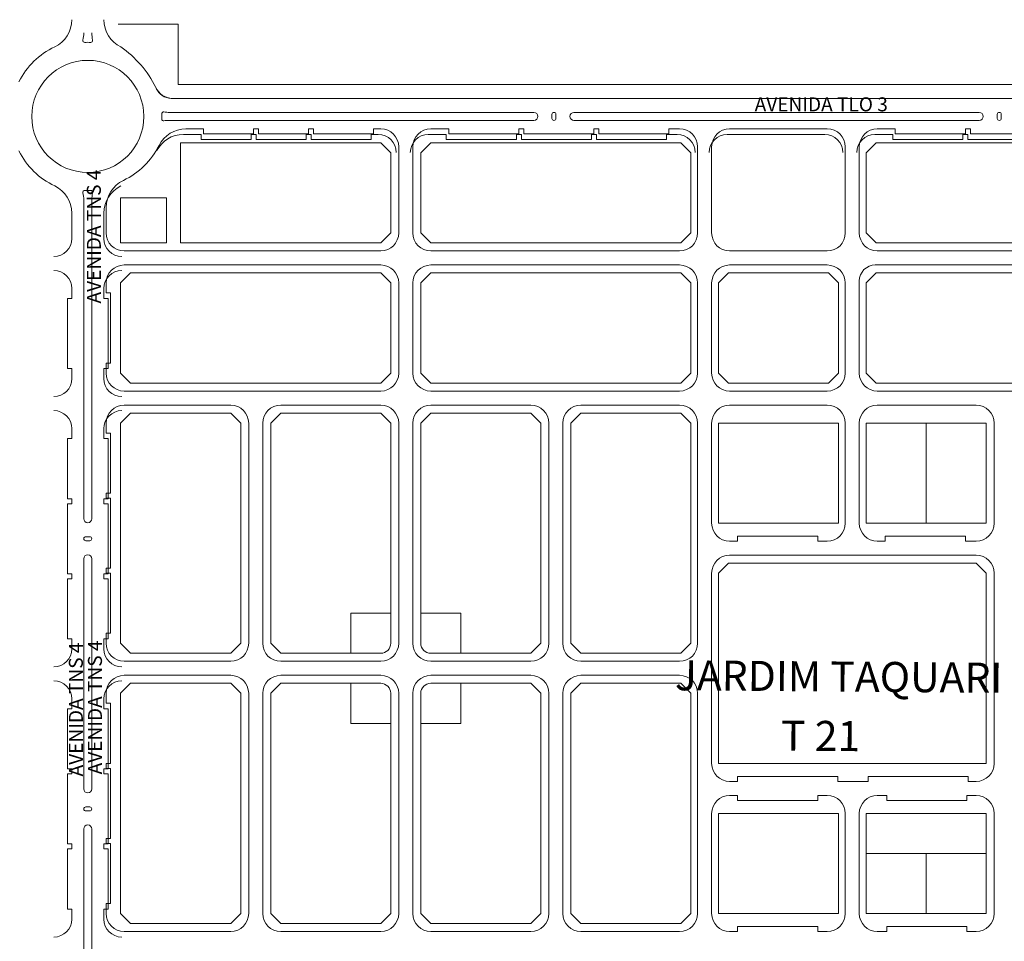
# Model space of a CAD drawing. Units: millimetres. Extents: x -496 to 56797, y 0 to 37596.
# Drawn here: x 4374 to 4866, y 4698 to 5159 of the extents above; entities that cross this region are included whole.
import ezdxf
from ezdxf.enums import TextEntityAlignment as Align

# ---------------------------------------------------------------- set-up
doc = ezdxf.new("R2010")
doc.units = ezdxf.units.MM
for name, color, linetype, lineweight in [('MEIO_FIO', 9, 'Continuous', 15), ('NOME_AVENIDA', 7, 'Continuous', 0), ('NOME_LOT_END_VELHO', 7, 'Continuous', 25), ('QUADRA INTERNA 1', 9, 'Continuous', 20), ('QUADRA_INTERNA', 9, 'Continuous', 20)]:
    doc.layers.add(name, color=color, linetype=linetype, lineweight=lineweight)
doc.styles.add('ROMANS', font='romans.shx', dxfattribs={"height": 8})
doc.styles.add('STD-15', font='ROMANS.shx', dxfattribs={"height": 0.0015})

# ---------------------------------------------------------------- blocks, each defined once
blk = doc.blocks.new('JARDIM TAQUARI T 21-flat-1-flat-1')
at = {"layer": 'MEIO_FIO', "ltscale": 2}
for p, q in [((106350.05, 35870.64), (106350.05, 35827.64)), ((106357.05, 35870.64), (106357.05, 35827.64)), ((106499.45, 35870.64), (106499.45, 35827.64)), ((106506.45, 35870.64), (106506.45, 35827.64)), ((106573.25, 35870.64), (106573.25, 35827.64)), ((106580.25, 35870.64), (106580.25, 35827.64)), ((106212.85, 35818.64), (106341.05, 35818.64)), ((106366.05, 35818.64), (106490.45, 35818.64)), ((106515.45, 35818.64), (106564.25, 35818.64)), ((106589.25, 35818.64), (106713.65, 35818.64)), ((106212.85, 35811.64), (106341.05, 35811.64)), ((106366.05, 35811.64), (106490.45, 35811.64)), ((106515.45, 35811.64), (106564.25, 35811.64)), ((106588.25, 35811.64), (106713.65, 35811.64)), ((106580.25, 35803.64), (106580.25, 35757.64)), ((106350.05, 35802.64), (106350.05, 35757.64)), ((106357.05, 35802.64), (106357.05, 35757.64)), ((106499.45, 35802.64), (106499.45, 35757.64)), ((106506.45, 35802.64), (106506.45, 35757.64)), ((106573.25, 35802.64), (106573.25, 35757.64)), ((106212.85, 35748.64), (106341.05, 35748.64)), ((106366.05, 35748.64), (106490.45, 35748.64)), ((106515.45, 35748.64), (106564.25, 35748.64)), ((106589.25, 35748.64), (106713.65, 35748.64)), ((106212.85, 35741.64), (106266.05, 35741.64)), ((106291.05, 35741.64), (106341.05, 35741.64)), ((106366.05, 35741.64), (106416.05, 35741.64)), ((106441.05, 35741.64), (106490.45, 35741.64)), ((106515.45, 35741.64), (106564.25, 35741.64)), ((106589.25, 35741.64), (106638.65, 35741.64)), ((106275.05, 35732.64), (106275.05, 35622.64)), ((106282.05, 35732.64), (106282.05, 35622.64)), ((106350.05, 35732.64), (106350.05, 35622.64)), ((106357.05, 35732.64), (106357.05, 35622.64)), ((106425.05, 35732.64), (106425.05, 35622.64)), ((106432.05, 35732.64), (106432.05, 35622.64)), ((106499.45, 35732.64), (106499.45, 35622.64)), ((106506.45, 35732.64), (106506.45, 35682.64)), ((106573.25, 35732.64), (106573.25, 35682.64)), ((106580.25, 35732.64), (106580.25, 35682.64)), ((106647.65, 35732.64), (106647.65, 35682.64)), ((106519.45, 35676.14), (106559.45, 35676.14)), ((106519.45, 35673.64), (106519.45, 35676.14)), ((106559.45, 35673.64), (106559.45, 35676.14)), ((106593.25, 35676.14), (106633.25, 35676.14)), ((106593.25, 35673.64), (106593.25, 35676.14)), ((106633.25, 35673.64), (106633.25, 35676.14)), ((106515.45, 35673.64), (106519.45, 35673.64)), ((106559.45, 35673.64), (106564.25, 35673.64)), ((106589.25, 35673.64), (106593.25, 35673.64)), ((106633.25, 35673.64), (106638.65, 35673.64)), ((106515.45, 35666.64), (106638.65, 35666.64)), ((106506.45, 35657.64), (106506.45, 35562.64)), ((106647.65, 35657.64), (106647.65, 35562.64)), ((106212.85, 35613.64), (106266.05, 35613.64)), ((106291.05, 35613.64), (106341.05, 35613.64)), ((106366.05, 35613.64), (106416.05, 35613.64)), ((106441.05, 35613.64), (106490.45, 35613.64)), ((106212.85, 35606.64), (106266.05, 35606.64)), ((106291.05, 35606.64), (106341.05, 35606.64)), ((106366.05, 35606.64), (106416.05, 35606.64)), ((106441.05, 35606.64), (106490.45, 35606.64)), ((106275.05, 35597.64), (106275.05, 35487.64)), ((106282.05, 35597.64), (106282.05, 35487.64)), ((106350.05, 35597.64), (106350.05, 35487.64)), ((106357.05, 35597.64), (106357.05, 35487.64)), ((106425.05, 35597.64), (106425.05, 35487.64)), ((106432.05, 35597.64), (106432.05, 35487.64)), ((106499.45, 35597.64), (106499.45, 35487.64)), ((106515.45, 35553.64), (106519.45, 35553.64)), ((106519.45, 35556.14), (106569.45, 35556.14)), ((106519.45, 35553.64), (106519.45, 35556.14)), ((106569.45, 35556.14), (106569.45, 35553.64)), ((106569.45, 35553.64), (106584.65, 35553.64)), ((106584.65, 35556.14), (106634.65, 35556.14)), ((106584.65, 35556.14), (106584.65, 35553.64)), ((106634.65, 35553.64), (106634.65, 35556.14)), ((106634.65, 35553.64), (106638.65, 35553.64)), ((106515.45, 35546.64), (106519.45, 35546.64)), ((106519.45, 35546.64), (106519.45, 35544.14)), ((106519.45, 35544.14), (106559.45, 35544.14)), ((106559.45, 35546.64), (106564.25, 35546.64)), ((106559.45, 35546.64), (106559.45, 35544.14)), ((106589.25, 35546.64), (106594.05, 35546.64)), ((106594.05, 35546.64), (106594.05, 35544.14)), ((106594.05, 35544.14), (106634.05, 35544.14)), ((106634.05, 35546.64), (106634.05, 35544.14)), ((106634.05, 35546.64), (106638.65, 35546.64)), ((106506.45, 35537.64), (106506.45, 35487.64)), ((106573.25, 35537.64), (106573.25, 35487.64)), ((106580.25, 35537.64), (106580.25, 35487.64)), ((106647.65, 35537.64), (106647.65, 35487.64)), ((106212.85, 35478.64), (106266.05, 35478.64)), ((106291.05, 35478.64), (106341.05, 35478.64)), ((106366.05, 35478.64), (106416.05, 35478.64)), ((106441.05, 35478.64), (106490.45, 35478.64)), ((106515.45, 35478.64), (106519.45, 35478.64)), ((106519.45, 35481.14), (106559.45, 35481.14)), ((106519.45, 35478.64), (106519.45, 35481.14)), ((106559.45, 35478.64), (106559.45, 35481.14)), ((106559.45, 35478.64), (106564.25, 35478.64)), ((106589.25, 35478.64), (106594.05, 35478.64)), ((106594.05, 35481.14), (106634.05, 35481.14)), ((106594.05, 35478.64), (106594.05, 35481.14)), ((106634.05, 35478.64), (106634.05, 35481.14)), ((106634.05, 35478.64), (106638.65, 35478.64))]:
    blk.add_line(p, q, dxfattribs=at)
for centre, radius, start, end in [((106341.05, 35827.64), 9, 270, 0), ((106366.05, 35827.64), 9, 180, 270), ((106490.45, 35827.64), 9, 270, 0), ((106515.45, 35827.64), 9, 180, 270), ((106564.25, 35827.64), 9, 270, 0), ((106589.25, 35827.64), 9, 180, 270), ((106341.05, 35802.64), 9, 0, 90), ((106366.05, 35802.64), 9, 90, 180), ((106490.45, 35802.64), 9, 0, 90), ((106515.45, 35802.64), 9, 90, 180), ((106564.25, 35802.64), 9, 0, 90), ((106588.25, 35803.64), 8, 90, 180), ((106341.05, 35757.64), 9, 270, 0), ((106366.05, 35757.64), 9, 180, 270), ((106490.45, 35757.64), 9, 270, 0), ((106515.45, 35757.64), 9, 180, 270), ((106564.25, 35757.64), 9, 270, 0), ((106589.25, 35757.64), 9, 180, 270), ((106266.05, 35732.64), 9, 0, 90), ((106291.05, 35732.64), 9, 90, 180), ((106341.05, 35732.64), 9, 0, 90), ((106366.05, 35732.64), 9, 90, 180), ((106416.05, 35732.64), 9, 0, 90), ((106441.05, 35732.64), 9, 90, 180), ((106490.45, 35732.64), 9, 0, 90), ((106515.45, 35732.64), 9, 90, 180), ((106564.25, 35732.64), 9, 0, 90), ((106589.25, 35732.64), 9, 90, 180), ((106638.65, 35732.64), 9, 0, 90), ((106515.45, 35682.64), 9, 180, 270), ((106564.25, 35682.64), 9, 270, 0), ((106589.25, 35682.64), 9, 180, 270), ((106638.65, 35682.64), 9, 270, 0), ((106515.45, 35657.64), 9, 90, 180), ((106638.65, 35657.64), 9, 0, 90), ((106266.05, 35622.64), 9, 270, 0), ((106291.05, 35622.64), 9, 180, 270), ((106341.05, 35622.64), 9, 270, 0), ((106366.05, 35622.64), 9, 180, 270), ((106416.05, 35622.64), 9, 270, 0), ((106441.05, 35622.64), 9, 180, 270), ((106490.45, 35622.64), 9, 270, 0), ((106266.05, 35597.64), 9, 0, 90), ((106291.05, 35597.64), 9, 90, 180), ((106341.05, 35597.64), 9, 0, 90), ((106366.05, 35597.64), 9, 90, 180), ((106416.05, 35597.64), 9, 0, 90), ((106441.05, 35597.64), 9, 90, 180), ((106490.45, 35597.64), 9, 0, 90), ((106515.45, 35562.64), 9, 180, 270), ((106638.65, 35562.64), 9, 270, 0), ((106515.45, 35537.64), 9, 90, 180), ((106564.25, 35537.64), 9, 0, 90), ((106589.25, 35537.64), 9, 90, 180), ((106638.65, 35537.64), 9, 0, 90), ((106266.05, 35487.64), 9, 270, 0), ((106291.05, 35487.64), 9, 180, 270), ((106341.05, 35487.64), 9, 270, 0), ((106366.05, 35487.64), 9, 180, 270), ((106416.05, 35487.64), 9, 270, 0), ((106441.05, 35487.64), 9, 180, 270), ((106490.45, 35487.64), 9, 270, 0), ((106515.45, 35487.64), 9, 180, 270), ((106564.25, 35487.64), 9, 270, 0), ((106589.25, 35487.64), 9, 180, 270), ((106638.65, 35487.64), 9, 270, 0)]:
    blk.add_arc(centre, radius, start, end, dxfattribs=at)
blk = doc.blocks.new('T20_T21-flat-1')
at = {"layer": 'MEIO_FIO', "ltscale": 2}
for p, q in [((-406.18, 222), (-414.99, 222)), ((-406.18, 222), (-406.18, 219.5)), ((-378.68, 222), (-381.18, 222)), ((-381.18, 222), (-381.18, 219.5)), ((-378.68, 222), (-378.68, 219.5)), ((-351.18, 222), (-353.68, 222)), ((-353.68, 222), (-353.68, 219.5)), ((-351.18, 222), (-351.18, 219.5)), ((-321.18, 222), (-321.18, 219.5)), ((-317.6, 222), (-321.18, 222)), ((-283.6, 222), (-292.6, 222)), ((-283.6, 219.5), (-283.6, 222)), ((-246.1, 222), (-248.6, 222)), ((-248.6, 219.5), (-248.6, 222)), ((-246.1, 219.5), (-246.1, 222)), ((-208.6, 222), (-211.1, 222)), ((-211.1, 219.5), (-211.1, 222)), ((-208.6, 219.5), (-208.6, 222)), ((-173.6, 219.5), (-173.6, 222)), ((-168.2, 222), (-173.6, 222)), ((-94.4, 222), (-143.2, 222)), ((-60.4, 222), (-69.4, 222)), ((-60.4, 219.5), (-60.4, 222)), ((-22.9, 222), (-25.4, 222)), ((-25.4, 219.5), (-25.4, 222)), ((-22.9, 219.5), (-22.9, 222)), ((-381.18, 219.5), (-406.18, 219.5)), ((-353.68, 219.5), (-378.68, 219.5)), ((-321.18, 219.5), (-351.18, 219.5)), ((-248.6, 219.5), (-283.6, 219.5)), ((-211.1, 219.5), (-246.1, 219.5)), ((-173.6, 219.5), (-208.6, 219.5)), ((-25.4, 219.5), (-60.4, 219.5)), ((12.1, 219.5), (-22.9, 219.5)), ((-454.8, 182.7), (-454.8, 170)), ((-454.8, 145), (-454.8, 140)), ((-454.8, 140), (-452.6, 140)), ((-452.6, 140), (-452.6, 105)), ((-454.8, 105), (-454.8, 100)), ((-454.8, 105), (-452.6, 105)), ((-454.8, 75), (-454.8, 70)), ((-454.8, 70), (-452.6, 70)), ((-452.6, 70), (-452.6, 40)), ((-454.8, 40), (-454.8, 37.5)), ((-454.8, 40), (-452.6, 40)), ((-454.8, 37.5), (-452.6, 37.5)), ((-452.6, 37.5), (-452.6, 2.5)), ((-454.8, 2.5), (-454.8, 0)), ((-454.8, 2.5), (-452.6, 2.5)), ((-454.8, 0), (-452.6, 0)), ((-452.6, 0), (-452.6, -30)), ((-454.8, -30), (-454.8, -35)), ((-454.8, -30), (-452.6, -30)), ((-454.8, -60), (-454.8, -65)), ((-454.8, -65), (-452.6, -65)), ((-452.6, -65), (-452.6, -95)), ((-454.8, -95), (-454.8, -97.5)), ((-454.8, -95), (-452.6, -95)), ((-454.8, -97.5), (-452.6, -97.5)), ((-452.6, -97.5), (-452.6, -132.5)), ((-454.8, -132.5), (-454.8, -135)), ((-454.8, -132.5), (-452.6, -132.5)), ((-454.8, -135), (-452.6, -135)), ((-452.6, -135), (-452.6, -165)), ((-454.8, -165), (-454.8, -170)), ((-454.8, -165), (-452.6, -165))]:
    blk.add_line(p, q, dxfattribs=at)
for centre, radius, start, end in [((-414.99, 207), 15, 90, 153.3462), ((-317.6, 213), 9, 0, 90), ((-292.6, 213), 9, 90, 180), ((-168.2, 213), 9, 0, 90), ((-143.2, 213), 9, 90, 180), ((-94.4, 213), 9, 0, 90), ((-69.4, 213), 9, 90, 180), ((-462.8, 231), 38.5, 295.4616, 333.3462), ((-439.8, 182.7), 15, 115.4616, 180), ((-445.8, 170), 9, 180, 270), ((-445.8, 145), 9, 90, 180), ((-445.8, 100), 9, 180, 270), ((-445.8, 75), 9, 90, 180), ((-445.8, -35), 9, 180, 270), ((-445.8, -60), 9, 90, 180), ((-445.8, -170), 9, 180, 270)]:
    blk.add_arc(centre, radius, start, end, dxfattribs=at)
at = {"layer": 'QUADRA INTERNA 1', "ltscale": 2}
for p, q in [((-417.6, 215), (-417.6, 165)), ((-417.6, 215), (-317.6, 215)), ((-312.6, 210), (-317.6, 215)), ((-297.6, 210), (-292.6, 215)), ((-292.6, 215), (-167.6, 215)), ((-162.6, 210), (-167.6, 215)), ((-75, 210), (-70, 215)), ((-70, 215), (55, 215)), ((-312.6, 210), (-312.6, 170)), ((-297.6, 210), (-297.6, 170)), ((-162.6, 210), (-162.6, 170)), ((-75, 210), (-75, 170)), ((-447.6, 187.5), (-424.6, 187.5)), ((-447.6, 187.5), (-447.6, 165)), ((-424.6, 187.5), (-424.6, 165)), ((-312.6, 170), (-317.6, 165)), ((-292.6, 165), (-297.6, 170)), ((-167.6, 165), (-162.6, 170)), ((-70, 165), (-75, 170)), ((-447.6, 165), (-424.6, 165)), ((-417.6, 165), (-317.6, 165)), ((-292.6, 165), (-167.6, 165)), ((-70, 165), (55, 165)), ((-447.6, 145), (-442.6, 150)), ((-442.6, 150), (-317.6, 150)), ((-317.6, 150), (-312.6, 145)), ((-297.6, 145), (-292.6, 150)), ((-292.6, 150), (-167.6, 150)), ((-167.6, 150), (-162.6, 145)), ((-148.8, 145), (-143.8, 150)), ((-143.8, 150), (-93.8, 150)), ((-93.8, 150), (-88.8, 145)), ((-75, 145), (-70, 150)), ((-70, 150), (55, 150)), ((-447.6, 145), (-447.6, 100)), ((-312.6, 145), (-312.6, 100)), ((-297.6, 145), (-297.6, 100)), ((-162.6, 145), (-162.6, 100)), ((-148.8, 145), (-148.8, 100)), ((-88.8, 145), (-88.8, 100)), ((-75, 145), (-75, 100)), ((-442.6, 95), (-447.6, 100)), ((-312.6, 100), (-317.6, 95)), ((-292.6, 95), (-297.6, 100)), ((-162.6, 100), (-167.6, 95)), ((-143.8, 95), (-148.8, 100)), ((-93.8, 95), (-88.8, 100)), ((-70, 95), (-75, 100)), ((-442.6, 95), (-317.6, 95)), ((-292.6, 95), (-167.6, 95)), ((-143.8, 95), (-93.8, 95)), ((-70, 95), (55, 95)), ((-447.6, 75), (-442.6, 80)), ((-442.6, 80), (-392.6, 80)), ((-392.6, 80), (-387.6, 75)), ((-372.6, 75), (-367.6, 80)), ((-367.6, 80), (-317.6, 80)), ((-317.6, 80), (-312.6, 75)), ((-292.6, 80), (-297.6, 75)), ((-292.6, 80), (-242.6, 80)), ((-237.6, 75), (-242.6, 80)), ((-217.6, 80), (-222.6, 75)), ((-217.6, 80), (-167.6, 80)), ((-162.6, 75), (-167.6, 80)), ((-447.6, 75), (-447.6, -35)), ((-387.6, 75), (-387.6, -35)), ((-372.6, 75), (-372.6, -35)), ((-312.6, 75), (-312.6, -35)), ((-297.6, 75), (-297.6, -35)), ((-237.6, 75), (-237.6, -35)), ((-222.6, 75), (-222.6, -35)), ((-162.6, 75), (-162.6, -35)), ((-148.8, 75), (-88.8, 75)), ((-148.8, 75), (-148.8, 25)), ((-88.8, 75), (-88.8, 25)), ((-75, 75), (-15, 75)), ((-75, 75), (-75, 25)), ((-45, 75), (-45, 25)), ((-15, 75), (-15, 25)), ((-148.8, 25), (-88.8, 25)), ((-75, 25), (-15, 25)), ((-148.8, 0), (-143.8, 5)), ((-143.8, 5), (-20, 5)), ((-15, 0), (-20, 5)), ((-148.8, 0), (-148.8, -95)), ((-15, 0), (-15, -95)), ((-332.6, -20), (-312.6, -20)), ((-332.6, -20), (-332.6, -40)), ((-297.6, -20), (-277.6, -20)), ((-277.6, -20), (-277.6, -40)), ((-442.6, -40), (-447.6, -35)), ((-392.6, -40), (-387.6, -35)), ((-367.6, -40), (-372.6, -35)), ((-242.6, -40), (-237.6, -35)), ((-217.6, -40), (-222.6, -35)), ((-167.6, -40), (-162.6, -35)), ((-442.6, -40), (-392.6, -40)), ((-367.6, -40), (-317.6, -40)), ((-292.6, -40), (-242.6, -40)), ((-217.6, -40), (-167.6, -40)), ((-447.6, -60), (-442.6, -55)), ((-442.6, -55), (-392.6, -55)), ((-387.6, -60), (-392.6, -55)), ((-367.6, -55), (-372.6, -60)), ((-367.6, -55), (-317.6, -55)), ((-332.6, -55), (-332.6, -75)), ((-292.6, -55), (-242.6, -55)), ((-277.6, -55), (-277.6, -75)), ((-242.6, -55), (-237.6, -60)), ((-217.6, -55), (-222.6, -60)), ((-217.6, -55), (-167.6, -55)), ((-162.6, -60), (-167.6, -55)), ((-447.6, -60), (-447.6, -170)), ((-387.6, -60), (-387.6, -170)), ((-372.6, -60), (-372.6, -170)), ((-312.6, -60), (-312.6, -170)), ((-297.6, -60), (-297.6, -170)), ((-237.6, -60), (-237.6, -170)), ((-222.6, -60), (-222.6, -170)), ((-162.6, -60), (-162.6, -170)), ((-332.6, -75), (-312.6, -75)), ((-297.6, -75), (-277.6, -75)), ((-148.8, -95), (-15, -95)), ((-148.8, -120), (-88.8, -120)), ((-148.8, -120), (-148.8, -170)), ((-88.8, -120), (-88.8, -170)), ((-75, -120), (-75, -170)), ((-75, -120), (-15, -120)), ((-15, -120), (-15, -170)), ((-75, -140), (-15, -140)), ((-45, -140), (-45, -170)), ((-442.6, -175), (-447.6, -170)), ((-392.6, -175), (-387.6, -170)), ((-367.6, -175), (-372.6, -170)), ((-317.6, -175), (-312.6, -170)), ((-292.6, -175), (-297.6, -170)), ((-242.6, -175), (-237.6, -170)), ((-217.6, -175), (-222.6, -170)), ((-167.6, -175), (-162.6, -170)), ((-148.8, -170), (-88.8, -170)), ((-75, -170), (-15, -170)), ((-442.6, -175), (-392.6, -175)), ((-367.6, -175), (-317.6, -175)), ((-292.6, -175), (-242.6, -175)), ((-217.6, -175), (-167.6, -175))]:
    blk.add_line(p, q, dxfattribs=at)
for centre, start, end in [((-317.6, -35), 270, 0), ((-292.6, -35), 180, 270), ((-317.6, -60), 0, 90), ((-292.6, -60), 90, 180)]:
    blk.add_arc(centre, 5, start, end, dxfattribs=at)
at = {"ltscale": 2}
blk.add_blockref('JARDIM TAQUARI T 21-flat-1-flat-1', (-106658.65, -35657.64), dxfattribs=at)
at = {"layer": 'NOME_AVENIDA', "ltscale": 2, "style": 'STD-15'}
blk.add_text('AVENIDA TLO 3', height=7, dxfattribs=at).set_placement((-97.41, 228.56), align=Align.BOTTOM_CENTER)
at = {"layer": 'NOME_AVENIDA', "ltscale": 2, "style": 'ROMANS'}
blk.add_text('AVENIDA TNS 4', height=7, rotation=90.0285, dxfattribs=at).set_placement((-466.46, -101.51))
at = {"layer": 'NOME_LOT_END_VELHO', "ltscale": 2, "style": 'ROMANS'}
for s, p in [('JARDIM TAQUARI', (-170.6, -58.47)), ('T 21', (-117.54, -88.61))]:
    blk.add_text(s, height=15, rotation=359.5508, dxfattribs=at).set_placement(p)

msp = doc.modelspace()

# ---------------------------------------------------------------- linework, layer by layer
at = {"layer": 'MEIO_FIO', "ltscale": 2}
for p, q in [((4477.689, 5119.207), (4449.455, 5119.207)), ((5054.124, 5119.207), (4449.455, 5119.207)), ((5054.124, 5119.207), (4450.121, 5119.207)), ((4630.789, 5112.207), (4448.581, 5112.207)), ((4630.789, 5112.207), (4448.581, 5112.207)), ((4477.689, 5112.207), (4448.581, 5112.207)), ((4639.789, 5109.207), (4639.789, 5111.207)), ((4639.789, 5109.207), (4639.789, 5111.207)), ((4641.789, 5109.207), (4641.789, 5111.207)), ((4641.789, 5109.207), (4641.789, 5111.207)), ((4853.389, 5112.207), (4650.789, 5112.207)), ((4853.389, 5112.207), (4650.789, 5112.207)), ((4862.389, 5109.207), (4862.389, 5111.207)), ((4862.389, 5109.207), (4862.389, 5111.207)), ((4864.389, 5109.207), (4864.389, 5111.207)), ((4864.389, 5109.207), (4864.389, 5111.207)), ((4630.789, 5108.207), (4448.581, 5108.207)), ((4630.789, 5108.207), (4448.581, 5108.207)), ((4477.689, 5108.207), (4448.581, 5108.207)), ((4853.389, 5108.207), (4650.789, 5108.207)), ((4853.389, 5108.207), (4650.789, 5108.207)), ((4464.405, 5101.207), (4455.604, 5101.207)), ((4464.405, 5101.207), (4464.405, 5098.707)), ((4489.405, 5098.707), (4464.405, 5098.707)), ((4491.905, 5101.207), (4489.405, 5101.207)), ((4489.405, 5101.207), (4489.405, 5098.707)), ((4491.905, 5101.207), (4491.905, 5098.707)), ((4516.905, 5098.707), (4491.905, 5098.707)), ((4519.405, 5101.207), (4516.905, 5101.207)), ((4516.905, 5101.207), (4516.905, 5098.707)), ((4519.405, 5101.207), (4519.405, 5098.707)), ((4549.405, 5098.707), (4519.405, 5098.707)), ((4549.405, 5101.207), (4549.405, 5098.707)), ((4552.989, 5101.207), (4549.405, 5101.207)), ((4586.989, 5101.207), (4577.989, 5101.207)), ((4586.989, 5098.707), (4586.989, 5101.207)), ((4621.989, 5098.707), (4586.989, 5098.707)), ((4624.489, 5101.207), (4621.989, 5101.207)), ((4621.989, 5098.707), (4621.989, 5101.207)), ((4624.489, 5098.707), (4624.489, 5101.207)), ((4659.489, 5098.707), (4624.489, 5098.707)), ((4661.989, 5101.207), (4659.489, 5101.207)), ((4659.489, 5098.707), (4659.489, 5101.207)), ((4661.989, 5098.707), (4661.989, 5101.207)), ((4696.989, 5098.707), (4661.989, 5098.707)), ((4696.989, 5098.707), (4696.989, 5101.207)), ((4702.389, 5101.207), (4696.989, 5101.207)), ((4776.189, 5101.207), (4727.389, 5101.207)), ((4810.189, 5101.207), (4801.189, 5101.207)), ((4810.189, 5098.707), (4810.189, 5101.207)), ((4845.189, 5098.707), (4810.189, 5098.707)), ((4847.689, 5101.207), (4845.189, 5101.207)), ((4845.189, 5098.707), (4845.189, 5101.207)), ((4847.689, 5098.707), (4847.689, 5101.207)), ((4882.689, 5098.707), (4847.689, 5098.707)), ((4405.789, 5068.542), (4405.789, 4909.207)), ((4405.789, 5068.542), (4405.789, 4909.207)), ((4405.789, 5068.542), (4405.789, 4909.207)), ((4409.789, 5068.542), (4409.789, 4909.195)), ((4409.789, 5068.542), (4409.789, 4909.207)), ((4409.789, 5068.542), (4409.789, 4909.195)), ((4399.789, 5061.903), (4399.789, 5049.207)), ((4415.789, 5061.903), (4415.789, 5049.207)), ((4399.789, 5024.207), (4399.789, 5019.207)), ((4415.789, 5024.207), (4415.789, 5019.207)), ((4399.789, 5019.207), (4397.589, 5019.207)), ((4397.589, 5019.207), (4397.589, 4984.207)), ((4415.789, 5019.207), (4417.989, 5019.207)), ((4417.989, 5019.207), (4417.989, 4984.207)), ((4399.789, 4984.207), (4397.589, 4984.207)), ((4399.789, 4984.207), (4399.789, 4979.207)), ((4415.789, 4984.207), (4415.789, 4979.207)), ((4415.789, 4984.207), (4417.989, 4984.207)), ((4399.789, 4954.207), (4399.789, 4949.207)), ((4415.789, 4954.207), (4415.789, 4949.207)), ((4399.789, 4949.207), (4397.589, 4949.207)), ((4397.589, 4949.207), (4397.589, 4919.207)), ((4415.789, 4949.207), (4417.989, 4949.207)), ((4417.989, 4949.207), (4417.989, 4919.207)), ((4399.789, 4919.207), (4397.589, 4919.207)), ((4397.589, 4916.707), (4397.589, 4881.707)), ((4399.789, 4916.707), (4397.589, 4916.707)), ((4399.789, 4919.207), (4399.789, 4916.707)), ((4415.789, 4919.207), (4415.789, 4916.707)), ((4415.789, 4919.207), (4417.989, 4919.207)), ((4415.789, 4916.707), (4417.989, 4916.707)), ((4417.989, 4916.707), (4417.989, 4881.707)), ((4408.789, 4900.207), (4406.789, 4900.207)), ((4408.789, 4900.207), (4406.789, 4900.207)), ((4408.789, 4900.207), (4406.789, 4900.207)), ((4408.789, 4898.207), (4406.789, 4898.207)), ((4408.789, 4898.207), (4406.789, 4898.207)), ((4408.789, 4898.207), (4406.789, 4898.207)), ((4405.789, 4889.217), (4405.789, 4774.207)), ((4405.789, 4889.217), (4405.789, 4774.207)), ((4405.789, 4889.217), (4405.789, 4774.207)), ((4409.789, 4889.217), (4409.789, 4774.195)), ((4409.789, 4889.217), (4409.789, 4774.207)), ((4409.789, 4889.217), (4409.789, 4774.195)), ((4399.789, 4881.707), (4397.589, 4881.707)), ((4397.589, 4879.207), (4397.589, 4849.207)), ((4399.789, 4879.207), (4397.589, 4879.207)), ((4399.789, 4881.707), (4399.789, 4879.207)), ((4415.789, 4881.707), (4415.789, 4879.207)), ((4415.789, 4881.707), (4417.989, 4881.707)), ((4415.789, 4879.207), (4417.989, 4879.207)), ((4417.989, 4879.207), (4417.989, 4849.207)), ((4399.789, 4849.207), (4397.589, 4849.207)), ((4399.789, 4849.207), (4399.789, 4844.207)), ((4415.789, 4849.207), (4415.789, 4844.207)), ((4415.789, 4849.207), (4417.989, 4849.207)), ((4399.789, 4819.207), (4399.789, 4814.207)), ((4415.789, 4819.207), (4415.789, 4814.207)), ((4399.789, 4814.207), (4397.589, 4814.207)), ((4397.589, 4814.207), (4397.589, 4784.207)), ((4415.789, 4814.207), (4417.989, 4814.207)), ((4417.989, 4814.207), (4417.989, 4784.207)), ((4399.789, 4784.207), (4397.589, 4784.207)), ((4399.789, 4784.207), (4399.789, 4781.707)), ((4415.789, 4784.207), (4415.789, 4781.707)), ((4415.789, 4784.207), (4417.989, 4784.207)), ((4397.589, 4781.707), (4397.589, 4746.707)), ((4399.789, 4781.707), (4397.589, 4781.707)), ((4415.789, 4781.707), (4417.989, 4781.707)), ((4417.989, 4781.707), (4417.989, 4746.707)), ((4408.789, 4765.207), (4406.789, 4765.207)), ((4408.789, 4765.207), (4406.789, 4765.207)), ((4408.789, 4765.207), (4406.789, 4765.207)), ((4408.789, 4763.207), (4406.789, 4763.207)), ((4408.789, 4763.207), (4406.789, 4763.207)), ((4408.789, 4763.207), (4406.789, 4763.207)), ((4405.789, 4754.217), (4405.789, 4639.207)), ((4405.789, 4754.207), (4405.789, 4639.207)), ((4405.789, 4754.207), (4405.789, 4639.207)), ((4409.789, 4754.217), (4409.789, 4639.207)), ((4409.789, 4754.207), (4409.789, 4639.207)), ((4409.789, 4754.207), (4409.789, 4639.207)), ((4399.789, 4746.707), (4397.589, 4746.707)), ((4399.789, 4746.707), (4399.789, 4744.207)), ((4415.789, 4746.707), (4417.989, 4746.707)), ((4415.789, 4746.707), (4415.789, 4744.207)), ((4397.589, 4744.207), (4397.589, 4714.207)), ((4399.789, 4744.207), (4397.589, 4744.207)), ((4415.789, 4744.207), (4417.989, 4744.207)), ((4417.989, 4744.207), (4417.989, 4714.207)), ((4399.789, 4714.207), (4397.589, 4714.207)), ((4399.789, 4714.207), (4399.789, 4709.207)), ((4415.789, 4714.207), (4415.789, 4709.207)), ((4415.789, 4714.207), (4417.989, 4714.207))]:
    msp.add_line(p, q, dxfattribs=at)
msp.add_circle((4407.789, 5110.207), 28, dxfattribs=at)
msp.add_circle((4407.789, 5110.207), 28, dxfattribs=at)
msp.add_circle((4407.789, 5110.207), 28, dxfattribs=at)
msp.add_circle((4407.789, 5110.207), 28, dxfattribs=at)
msp.add_circle((4407.789, 5110.207), 28, dxfattribs=at)
for centre, radius, start, end in [((4384.789, 5158.511), 15, 295.46163, 0), ((4430.789, 5158.511), 15, 180, 244.53837), ((4406.293, 5148.128), 0.95, 166.42103, 272.25897), ((4390.789, 5151.872), 15, 346.42103, 0), ((4409.285, 5148.128), 0.95, 267.74103, 13.57897), ((4424.789, 5151.872), 15, 180, 193.57897), ((4407.789, 5110.207), 38.5, 115.46163, 153.34622), ((4407.789, 5110.207), 37, 87.74103, 92.25897), ((4391.712, 5099.129), 56.266, 27.01429, 54.55656), ((4450.121, 5128.207), 9, 203.03568, 270), ((4449.455, 5127.207), 8, 202.1961, 270), ((4449.455, 5127.207), 8, 202.1961, 270), ((4445.718, 5111.487), 0.95, 80.81979, 181.93274), ((4445.718, 5111.487), 0.95, 80.81979, 181.93274), ((4445.718, 5111.487), 0.95, 80.81979, 181.93274), ((4445.718, 5111.487), 0.95, 80.81979, 181.93274), ((4407.789, 5110.207), 37, 358.06726, 1.93274), ((4407.789, 5110.207), 37, 358.06726, 1.93274), ((4407.789, 5110.207), 37, 358.06726, 1.93274), ((4407.789, 5110.207), 37, 358.06726, 1.93274), ((4445.718, 5108.927), 0.95, 178.06726, 279.18021), ((4445.718, 5108.927), 0.95, 178.06726, 279.18021), ((4445.718, 5108.927), 0.95, 178.06726, 279.18021), ((4445.718, 5108.927), 0.95, 178.06726, 279.18021), ((4448.581, 5129.207), 17, 260.81979, 270), ((4448.581, 5129.207), 17, 260.81979, 270), ((4448.581, 5129.207), 17, 260.81979, 270), ((4448.581, 5129.207), 17, 260.81979, 270), ((4630.789, 5110.207), 2, 270, 90), ((4630.789, 5110.207), 2, 270, 90), ((4640.789, 5111.207), 1, 0, 180), ((4640.789, 5111.207), 1, 0, 180), ((4640.789, 5109.207), 1, 180, 0), ((4640.789, 5109.207), 1, 180, 0), ((4650.789, 5110.207), 2, 90, 270), ((4650.789, 5110.207), 2, 90, 270), ((4853.389, 5110.207), 2, 270, 90), ((4853.389, 5110.207), 2, 270, 90), ((4863.389, 5111.207), 1, 0, 180), ((4863.389, 5111.207), 1, 0, 180), ((4863.389, 5109.207), 1, 180, 0), ((4863.389, 5109.207), 1, 180, 0), ((4448.581, 5091.207), 17, 90, 99.18021), ((4448.581, 5091.207), 17, 90, 99.18021), ((4448.581, 5091.207), 17, 90, 99.18021), ((4448.581, 5091.207), 17, 90, 99.18021), ((4455.604, 5086.207), 15, 90, 153.34622), ((4552.989, 5092.207), 9, 0, 90), ((4577.989, 5092.207), 9, 90, 180), ((4702.389, 5092.207), 9, 0, 90), ((4727.389, 5092.207), 9, 90, 180), ((4776.189, 5092.207), 9, 0, 90), ((4801.189, 5092.207), 9, 90, 180), ((4407.789, 5110.207), 38.5, 206.65378, 244.53837), ((4384.789, 5061.903), 15, 0, 64.53837), ((4430.789, 5061.903), 15, 115.46163, 180), ((4406.293, 5072.286), 0.95, 87.74103, 193.57897), ((4406.293, 5072.286), 0.95, 87.74103, 193.57897), ((4406.293, 5072.286), 0.95, 87.74103, 193.57897), ((4406.293, 5072.286), 0.95, 87.74103, 193.57897), ((4390.789, 5068.542), 15, 0, 13.57897), ((4390.789, 5068.542), 15, 0, 13.57897), ((4390.789, 5068.542), 15, 0, 13.57897), ((4390.789, 5068.542), 15, 0, 13.57897), ((4407.789, 5110.207), 37, 267.74103, 272.25897), ((4407.789, 5110.207), 37, 267.74103, 272.25897), ((4407.789, 5110.207), 37, 267.74103, 272.25897), ((4407.789, 5110.207), 37, 267.74103, 272.25897), ((4409.285, 5072.286), 0.95, 346.42103, 92.25897), ((4409.285, 5072.286), 0.95, 346.42103, 92.25897), ((4409.285, 5072.286), 0.95, 346.42103, 92.25897), ((4409.285, 5072.286), 0.95, 346.42103, 92.25897), ((4424.789, 5068.542), 15, 166.42103, 180), ((4424.789, 5068.542), 15, 166.42103, 180), ((4424.789, 5068.542), 15, 166.42103, 180), ((4424.789, 5068.542), 15, 166.42103, 180), ((4390.789, 5049.207), 9, 270, 0), ((4424.789, 5049.207), 9, 180, 270), ((4390.789, 5024.207), 9, 0, 90), ((4424.789, 5024.207), 9, 90, 180), ((4390.789, 4979.207), 9, 270, 0), ((4424.789, 4979.207), 9, 180, 270), ((4390.789, 4954.207), 9, 0, 90), ((4424.789, 4954.207), 9, 90, 180), ((4407.789, 4909.207), 2, 180, 0), ((4407.789, 4909.207), 2, 180, 0), ((4407.789, 4909.207), 2, 180, 0), ((4406.789, 4899.207), 1, 90, 270), ((4406.789, 4899.207), 1, 90, 270), ((4406.789, 4899.207), 1, 90, 270), ((4408.789, 4899.207), 1, 270, 90), ((4408.789, 4899.207), 1, 270, 90), ((4408.789, 4899.207), 1, 270, 90), ((4407.789, 4889.217), 2, 0, 180), ((4407.789, 4889.217), 2, 0, 180), ((4407.789, 4889.217), 2, 0, 180), ((4390.789, 4844.207), 9, 270, 0), ((4424.789, 4844.207), 9, 180, 270), ((4390.789, 4819.207), 9, 0, 90), ((4424.789, 4819.207), 9, 90, 180), ((4407.789, 4774.207), 2, 180, 0), ((4407.789, 4774.207), 2, 180, 0), ((4407.789, 4774.207), 2, 180, 0), ((4406.789, 4764.207), 1, 90, 270), ((4406.789, 4764.207), 1, 90, 270), ((4406.789, 4764.207), 1, 90, 270), ((4408.789, 4764.207), 1, 270, 90), ((4408.789, 4764.207), 1, 270, 90), ((4408.789, 4764.207), 1, 270, 90), ((4407.789, 4754.217), 2, 0, 180), ((4407.789, 4754.207), 2, 0, 180), ((4407.789, 4754.207), 2, 0, 180), ((4390.789, 4709.207), 9, 270, 0), ((4424.789, 4709.207), 9, 180, 270)]:
    msp.add_arc(centre, radius, start, end, dxfattribs=at)
at = {"layer": 'QUADRA_INTERNA', "ltscale": 2}
for p, q in [((4422.989, 5156.207), (4452.989, 5156.207)), ((4452.989, 5156.207), (4452.989, 5126.207)), ((4452.989, 5126.207), (5050.589, 5126.207)), ((4452.989, 5126.207), (4477.689, 5126.207))]:
    msp.add_line(p, q, dxfattribs=at)

# ---------------------------------------------------------------- block references
at = {"ltscale": 2}
msp.add_blockref('T20_T21-flat-1', (4871.809, 4881.978), dxfattribs=at)

# ---------------------------------------------------------------- texts
at = {"layer": 'NOME_AVENIDA', "ltscale": 2, "style": 'ROMANS'}
for p in [(4414.335, 5016.733), (4414.901, 4781.481)]:
    msp.add_text('AVENIDA TNS 4', height=7, rotation=90.02847, dxfattribs=at).set_placement(p)

doc.saveas('drawing.dxf')
